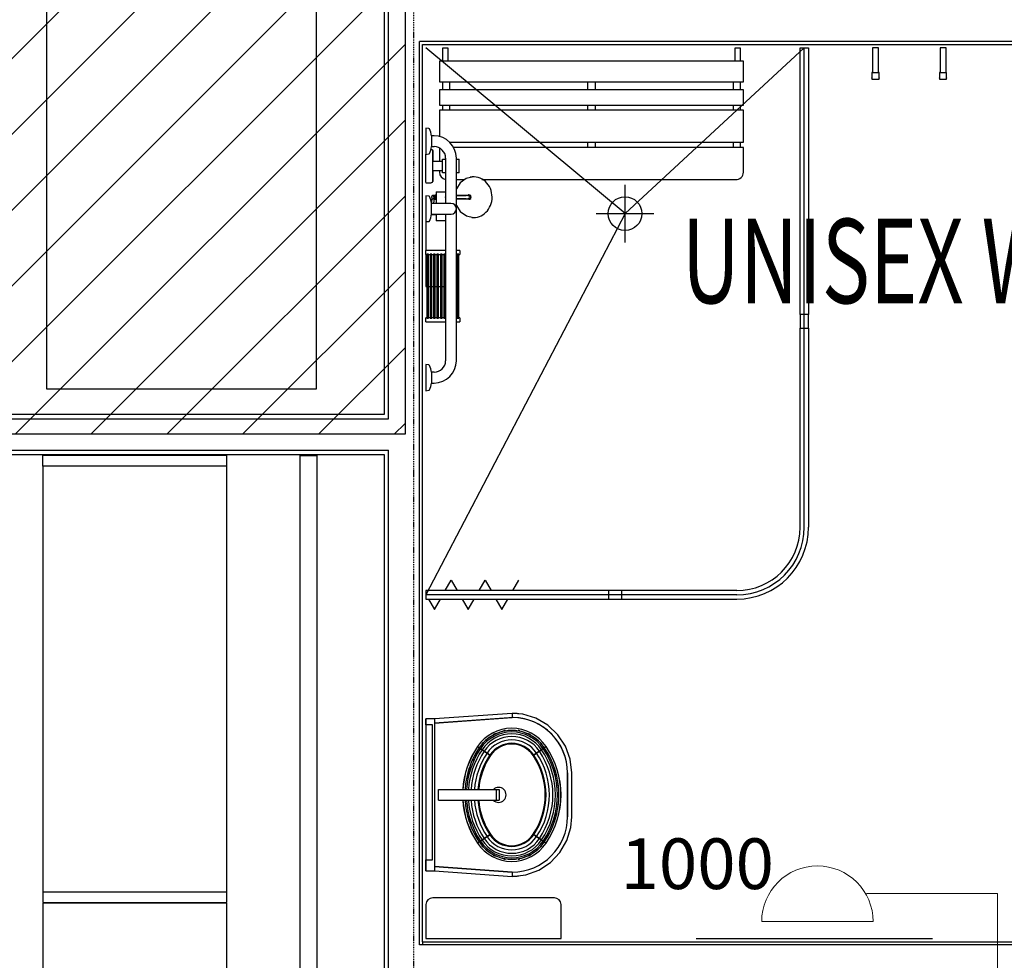
# Model space of a CAD drawing. Extents: x -4746 to 153179, y -140762 to 136563.
# Drawn here: x 4209 to 7124, y 23292 to 26078 of the extents above; entities that cross this region are included whole.
import ezdxf

# ---------------------------------------------------------------- set-up
doc = ezdxf.new("R2010")
doc.units = 0
doc.linetypes.add('X-2499-DM-GF$0$EDG-1DOT-2', pattern=[5, 2, -1.4, 0.2, -1.4])
doc.layers.add('A-ANNO-NOTE', color=2, linetype='CONTINUOUS', lineweight=9)
doc.layers.add('E-ELEC-FIXT-IDEN', color=2, linetype='CONTINUOUS', lineweight=30)
for name, color, linetype in [('NOT-HATCH', 72, 'CONTINUOUS'), ('NOT-HBORD', 255, 'CONTINUOUS'), ('X-2499-DM-GF$0$A-AREA-IDEN', 31, 'CONTINUOUS'), ('X-2499-DM-GF$0$A-DETL-1', 11, 'CONTINUOUS'), ('X-2499-DM-GF$0$A-DETL-2', 11, 'CONTINUOUS'), ('X-2499-DM-GF$0$A-FLOR-HRAL-1', 11, 'CONTINUOUS'), ('X-2499-DM-GF$0$A-GENM', 11, 'CONTINUOUS'), ('X-2499-DM-GF$0$A-WALL', 8, 'CONTINUOUS'), ('X-2499-DM-GF$0$I-FURN-1', 11, 'CONTINUOUS'), ('X-2499-DM-GF$0$I-FURN-2', 11, 'CONTINUOUS'), ('X-2499-DM-GF$0$I-WALL-1', 8, 'CONTINUOUS'), ('X-2499-DM-GF$0$P-SANR-FIXT-4', 11, 'CONTINUOUS'), ('X-2499-DM-GF$0$P-SANR-FIXT-5', 11, 'CONTINUOUS'), ('X-2499-DM-GF$0$Q-SPCQ', 11, 'CONTINUOUS'), ('X-2499-DM-GF$0$Q-SPCQ-2', 11, 'CONTINUOUS'), ('X-2499-DM-GF$0$S-GRID-1', 133, 'X-2499-DM-GF$0$EDG-1DOT-2'), ('X-XREF', 7, 'CONTINUOUS')]:
    doc.layers.add(name, color=color, linetype=linetype)
doc.styles.add('Arial_10', font='arial.ttf', dxfattribs={"width": 0.8, "height": 150})
doc.styles.add('X-2499-DM-GF$0$EDG', font='edg.shx', dxfattribs={"width": 0.9})

# ---------------------------------------------------------------- blocks, each defined once
blk = doc.blocks.new('X-2499-DM-GF')
at = {"layer": 'X-2499-DM-GF$0$A-DETL-1'}
blk.add_line((6211.8, 23357.4), (6911.8, 23357.4), dxfattribs=at)
at = {"layer": 'X-2499-DM-GF$0$A-DETL-2'}
for q in [(5411.8, 25994.7), (6531.8, 25994.7), (5411.8, 24374.7)]:
    blk.add_line((6001.1, 25503.5), q, dxfattribs=at)
at = {"layer": 'X-2499-DM-GF$0$A-FLOR-HRAL-1'}
for p, q in [((5039.6, 24787.4), (5089.6, 24787.4)), ((5039.6, 19477.4), (5039.6, 24787.4)), ((5089.6, 19527.4), (5089.6, 24787.4))]:
    blk.add_line(p, q, dxfattribs=at)
at = {"layer": 'X-2499-DM-GF$0$A-GENM'}
for p, q in [((5411.8, 25479.9), (5411.8, 25394.5)), ((5441.9, 25499.5), (5427.4, 25499.5)), ((5411.8, 25383.5), (5411.8, 25287.5)), ((5411.8, 25287.5), (5414.3, 25287.5)), ((5419.3, 25287.5), (5424.3, 25287.5)), ((5429.3, 25287.5), (5434.3, 25287.5)), ((5439.3, 25287.5), (5444.3, 25287.5)), ((5449.3, 25287.5), (5454.3, 25287.5)), ((5459.3, 25287.5), (5464.3, 25287.5)), ((5791.8, 23477.4), (5431.8, 23477.4)), ((5411.8, 23457.4), (5411.8, 23357.4)), ((5811.8, 23357.4), (5811.8, 23457.4)), ((5411.8, 23357.4), (5811.8, 23357.4))]:
    blk.add_line(p, q, dxfattribs=at)
for centre, start, end in [((5431.8, 23457.4), 90, 180), ((5791.8, 23457.4), 0, 90)]:
    blk.add_arc(centre, 20, start, end, dxfattribs=at)
at = {"layer": 'X-2499-DM-GF$0$A-WALL'}
for p, q in [((5300.8, 24895.4), (5300.8, 27082.9)), ((5392.8, 23338.4), (5392.8, 26013.7)), ((8762.8, 26013.7), (5392.8, 26013.7)), ((3367.8, 24895.4), (5300.8, 24895.4)), ((3367.8, 24803.4), (5300.8, 24803.4)), ((5300.8, 20467.2), (5300.8, 24803.4)), ((8762.8, 23338.4), (5392.8, 23338.4)), ((5401.8, 23347.4), (5401.8, 23338.4))]:
    blk.add_line(p, q, dxfattribs=at)
at = {"layer": 'X-2499-DM-GF$0$I-FURN-1'}
for p, q in [((4287.8, 26184.7), (4287.8, 24984.7)), ((5087.8, 24984.7), (5087.8, 26184.7)), ((4287.8, 24984.7), (5087.8, 24984.7))]:
    blk.add_line(p, q, dxfattribs=at)
at = {"layer": 'X-2499-DM-GF$0$I-FURN-2'}
blk.add_line((5287.8, 27384.7), (5287.8, 24984.7), dxfattribs=at)
at = {"layer": 'X-2499-DM-GF$0$I-WALL-1'}
for p, q in [((5287.8, 27082.9), (5287.8, 24908.4)), ((5401.8, 23347.4), (5401.8, 26004.7)), ((5401.8, 26004.7), (8753.8, 26004.7)), ((5287.8, 24908.4), (3367.8, 24908.4)), ((3367.8, 24790.4), (5287.8, 24790.4)), ((5287.8, 24790.4), (5287.8, 16988.2)), ((5401.8, 23347.4), (8753.8, 23347.4))]:
    blk.add_line(p, q, dxfattribs=at)
at = {"layer": 'X-2499-DM-GF$0$P-SANR-FIXT-4'}
for p, q in [((6001.1, 25418.5), (6001.1, 25588.5)), ((5916.1, 25503.5), (6086.1, 25503.5)), ((5666.8, 24023.7), (5437.2, 24007.3)), ((5698.1, 24021), (5666.8, 24023.7)), ((5437.2, 24007.4), (5411.8, 24007.4)), ((5411.8, 23989.9), (5411.8, 24007.4)), ((5671.1, 24011.3), (5437.2, 23994.6)), ((5437.2, 23994.6), (5667.2, 24011)), ((5437.2, 24007.4), (5437.2, 23982.4)), ((5667, 24017.4), (5667.2, 24011)), ((5667, 24017.4), (5667.2, 24011)), ((5737.3, 24009.2), (5698.1, 24021)), ((5772.7, 23988.7), (5737.3, 24009.2)), ((5437.2, 23982.4), (5437.2, 23582.4)), ((5802.4, 23960.6), (5772.7, 23988.7)), ((5824.8, 23926.5), (5802.4, 23960.6)), ((5569.4, 23921.6), (5564.2, 23925.2)), ((5564.2, 23925.2), (5566.8, 23923.4)), ((5566.8, 23923.4), (5569.4, 23921.6)), ((5573, 23919.2), (5569.4, 23921.6)), ((5569.4, 23921.6), (5571.2, 23920.4)), ((5571.2, 23920.4), (5573, 23919.2)), ((5577.8, 23916), (5573, 23919.2)), ((5573, 23919.2), (5575.4, 23917.6)), ((5575.4, 23917.6), (5577.8, 23916)), ((5584.1, 23911.7), (5577.8, 23916)), ((5577.8, 23916), (5580.9, 23913.9)), ((5580.9, 23913.9), (5584.1, 23911.7)), ((5592.6, 23906.1), (5584.1, 23911.7)), ((5584.1, 23911.7), (5588.3, 23908.9)), ((5588.3, 23908.9), (5592.6, 23906.1)), ((5600.9, 23900.4), (5592.6, 23906.1)), ((5592.6, 23906.1), (5596.7, 23903.2)), ((5734.8, 23903.1), (5739, 23906)), ((5739, 23906), (5734.8, 23903.1)), ((5739, 23906), (5743.2, 23908.8)), ((5743.2, 23908.8), (5739, 23906)), ((5743.2, 23908.8), (5747.4, 23911.7)), ((5747.4, 23911.7), (5743.2, 23908.8)), ((5747.4, 23911.7), (5750.6, 23913.8)), ((5750.6, 23913.8), (5747.4, 23911.7)), ((5750.6, 23913.8), (5753.8, 23916)), ((5753.8, 23916), (5750.6, 23913.8)), ((5753.8, 23916), (5756.1, 23917.6)), ((5756.1, 23917.6), (5753.8, 23916)), ((5756.1, 23917.6), (5758.5, 23919.2)), ((5758.5, 23919.2), (5756.1, 23917.6)), ((5758.5, 23919.2), (5760.3, 23920.4)), ((5760.3, 23920.4), (5758.5, 23919.2)), ((5760.3, 23920.4), (5762.1, 23921.6)), ((5762.1, 23921.6), (5760.3, 23920.4)), ((5762.1, 23921.6), (5764.7, 23923.4)), ((5764.7, 23923.4), (5762.1, 23921.6)), ((5764.7, 23923.4), (5767.4, 23925.2)), ((5767.4, 23925.2), (5764.7, 23923.4)), ((5838.8, 23888), (5824.8, 23926.5)), ((5596.7, 23903.2), (5600.9, 23900.4)), ((5602.9, 23899.1), (5600.9, 23900.4)), ((5600.9, 23900.4), (5602.9, 23899.1)), ((5728.7, 23899), (5730.6, 23900.3)), ((5730.6, 23900.3), (5728.7, 23899)), ((5730.6, 23900.3), (5734.8, 23903.1)), ((5734.8, 23903.1), (5730.6, 23900.3)), ((5843.6, 23847.4), (5838.8, 23888)), ((5830.9, 23847.4), (5830.9, 23717.5)), ((5830.9, 23717.5), (5830.9, 23847.3)), ((5843.6, 23717.5), (5843.6, 23847.4)), ((5448.8, 23766.6), (5448.8, 23798.2)), ((5448.8, 23798.2), (5620.7, 23798.2)), ((5620.7, 23766.6), (5620.7, 23798.2)), ((5620.7, 23798.2), (5628.1, 23798.2)), ((5628.1, 23798.2), (5628.1, 23766.6)), ((5448.8, 23766.6), (5620.7, 23766.6)), ((5620.7, 23766.6), (5628.1, 23766.6)), ((5840.7, 23686.1), (5843.6, 23717.5)), ((5828.8, 23647), (5840.7, 23686.1)), ((5569.4, 23643.1), (5564.2, 23639.6)), ((5566.8, 23641.3), (5569.4, 23643.1)), ((5573.1, 23645.5), (5569.4, 23643.1)), ((5569.4, 23643.1), (5571.2, 23644.3)), ((5571.2, 23644.3), (5573.1, 23645.5)), ((5577.8, 23648.7), (5573.1, 23645.5)), ((5573.1, 23645.5), (5575.4, 23647.1)), ((5575.4, 23647.1), (5577.8, 23648.7)), ((5584.1, 23652.9), (5577.8, 23648.7)), ((5577.8, 23648.7), (5581, 23650.8)), ((5581, 23650.8), (5584.1, 23652.9)), ((5592.6, 23658.6), (5584.1, 23652.9)), ((5584.1, 23652.9), (5588.4, 23655.8)), ((5588.4, 23655.8), (5592.6, 23658.6)), ((5601, 23664.2), (5592.6, 23658.6)), ((5592.6, 23658.6), (5596.8, 23661.4)), ((5596.8, 23661.4), (5601, 23664.2)), ((5601, 23664.2), (5602.9, 23665.5)), ((5602.9, 23665.5), (5601, 23664.2)), ((5728.7, 23665.7), (5730.6, 23664.4)), ((5730.6, 23664.4), (5728.7, 23665.7)), ((5730.6, 23664.4), (5734.8, 23661.6)), ((5734.8, 23661.6), (5730.6, 23664.4)), ((5734.8, 23661.6), (5739, 23658.8)), ((5739, 23658.8), (5734.8, 23661.6)), ((5739, 23658.8), (5743.2, 23655.9)), ((5743.2, 23655.9), (5739, 23658.8)), ((5743.2, 23655.9), (5747.4, 23653.1)), ((5747.4, 23653.1), (5743.2, 23655.9)), ((5747.4, 23653.1), (5750.6, 23650.9)), ((5750.6, 23650.9), (5747.4, 23653.1)), ((5750.6, 23650.9), (5753.8, 23648.8)), ((5753.8, 23648.8), (5750.6, 23650.9)), ((5753.8, 23648.8), (5756.1, 23647.2)), ((5756.1, 23647.2), (5753.8, 23648.8)), ((5756.1, 23647.2), (5758.5, 23645.6)), ((5758.5, 23645.6), (5756.1, 23647.2)), ((5758.5, 23645.6), (5760.3, 23644.3)), ((5760.3, 23644.3), (5758.5, 23645.6)), ((5760.3, 23644.3), (5762.1, 23643.1)), ((5762.1, 23643.1), (5760.3, 23644.3)), ((5762.1, 23643.1), (5764.7, 23641.3)), ((5764.7, 23641.3), (5762.1, 23643.1)), ((5808.3, 23611.7), (5828.8, 23647)), ((5564.2, 23639.6), (5566.8, 23641.3)), ((5764.7, 23641.3), (5767.4, 23639.6)), ((5767.4, 23639.6), (5764.7, 23641.3)), ((5411.8, 23582.4), (5411.8, 23589.7)), ((5780.1, 23582), (5808.3, 23611.7)), ((5411.8, 23557.4), (5411.8, 23582.4)), ((5411.8, 23557.4), (5437.2, 23557.4)), ((5437.2, 23582.4), (5437.2, 23557.4)), ((5667.2, 23553.8), (5437.2, 23570.3)), ((5437.2, 23570.3), (5667.2, 23553.8)), ((5437.2, 23557.6), (5666.8, 23541.1)), ((5707.4, 23545.8), (5745.9, 23559.7)), ((5745.9, 23559.7), (5780.1, 23582)), ((5666.8, 23541.1), (5707.4, 23545.8)), ((5667.2, 23553.8), (5667, 23547.5)), ((5667.2, 23553.8), (5667, 23547.5))]:
    blk.add_line(p, q, dxfattribs=at)
blk.add_circle((6001.1, 25503.5), 50, dxfattribs=at)
for centre, radius, start, end in [((5667.2, 23847.4), 176.3, 83.5747, 90.1475), ((5667.2, 23847.4), 163.6, 0, 90), ((5666.7, 23847.3), 164.1, 0, 88.488), ((5665.8, 23857.2), 122.2, 33.781, 146.219), ((5665.8, 23857.2), 122.2, 33.781, 146.219), ((5665.8, 23857.2), 115.9, 33.7638, 146.2281), ((5665.8, 23857.2), 111.5, 33.7507, 146.2351), ((5665.8, 23857.2), 105.8, 33.7321, 146.245), ((5665.8, 23857.2), 115.9, 108.74, 119.9829), ((5665.8, 23857.2), 117.3, 115.5781, 118.2765), ((5665.8, 23857.2), 115.9, 97.4972, 108.7398), ((5665.8, 23857.2), 117.3, 99.2031, 101.9017), ((5665.8, 23857.2), 115.9, 84.5846, 95.4071), ((5665.8, 23857.2), 115.9, 71.2519, 82.4948), ((5665.8, 23857.2), 117.3, 78.0907, 80.7883), ((5665.8, 23857.2), 115.9, 60.0091, 71.2514), ((5665.8, 23857.2), 117.3, 61.715, 64.4143), ((5665.8, 23857.2), 115.9, 134.9853, 146.2281), ((5665.8, 23857.2), 117.3, 136.6912, 139.389), ((5665.8, 23857.2), 98.2, 33.7038, 146.2601), ((5665.8, 23857.2), 115.9, 122.0728, 132.8953), ((5665.8, 23857.2), 88, 33.6584, 146.2842), ((5665.8, 23857.2), 77.9, 33.6016, 146.3144), ((5665.8, 23857.2), 115.9, 47.0965, 57.9189), ((5665.8, 23857.2), 115.9, 33.7638, 45.0066), ((5665.8, 23857.2), 117.3, 40.6033, 43.3002), ((5774.2, 23782.4), 254, 145.7921, 176.4127), ((5776.3, 23782.4), 255.7, 146.0514, 176.4554), ((5776.3, 23782.4), 249.4, 146.0514, 176.3652), ((5776.3, 23782.4), 245, 146.0514, 176.2812), ((5776.3, 23782.4), 239.3, 146.0514, 176.1926), ((5776.3, 23782.4), 231.7, 146.0514, 176.067), ((5776.3, 23782.4), 249.4, 146.0514, 152.7655), ((5776.3, 23782.4), 221.5, 146.0514, 175.9034), ((5665.8, 23857.2), 75.6, 33.5999, 146.2671), ((5665.8, 23857.2), 75.6, 33.5864, 146.3225), ((5558.9, 23782.4), 218.4, 325.5391, 34.4609), ((5558.9, 23782.4), 228.6, 325.5553, 34.4447), ((5558.9, 23782.4), 236.3, 325.5666, 34.4334), ((5558.9, 23782.4), 242, 325.5745, 34.4255), ((5558.9, 23782.4), 246.4, 325.5804, 34.4196), ((5558.9, 23782.4), 246.4, 27.6125, 34.4196), ((5558.9, 23782.4), 252.7, 325.5885, 34.4115), ((5557.3, 23782.4), 254, 325.7921, 34.2079), ((5776.3, 23782.4), 249.4, 154.5643, 160.3666), ((5776.3, 23782.4), 211.4, 146.0514, 175.7076), ((5776.3, 23782.4), 209.1, 146.0313, 175.66), ((5776.3, 23782.4), 209.1, 146.0514, 175.6601), ((5558.9, 23782.4), 206, 325.5121, 34.4879), ((5558.9, 23782.4), 206, 325.5171, 34.4829), ((5558.9, 23782.4), 208.3, 325.5214, 34.4786), ((5558.9, 23782.4), 246.4, 19.9071, 25.789), ((5776.3, 23782.4), 249.4, 161.373, 168.0311), ((5558.9, 23782.4), 246.4, 12.1362, 18.8861), ((5776.3, 23782.4), 255.7, 168.0297, 169.7294), ((5776.3, 23782.4), 249.4, 169.7308, 175.2135), ((5558.9, 23782.4), 246.4, 4.8549, 10.4131), ((5626.8, 23782.4), 22.2, 90, 133.6556), ((5626.8, 23782.4), 22.2, 270, 90), ((5558.9, 23782.4), 246.4, 356.634, 3.3658), ((5774.2, 23782.4), 254, 183.5873, 214.2079), ((5776.3, 23782.4), 255.7, 183.5453, 213.9486), ((5776.3, 23782.4), 249.4, 183.6355, 213.9529), ((5776.3, 23782.4), 249.4, 184.7909, 190.2734), ((5776.3, 23782.4), 245, 183.7188, 213.956), ((5776.3, 23782.4), 239.3, 183.8074, 213.9601), ((5776.3, 23782.4), 231.7, 183.933, 213.966), ((5776.3, 23782.4), 221.5, 184.0968, 213.9746), ((5776.3, 23782.4), 211.4, 184.2926, 213.9838), ((5776.3, 23782.4), 209.1, 184.34, 213.9687), ((5776.3, 23782.4), 209.1, 184.3401, 213.9861), ((5626.8, 23782.4), 22.2, 226.9856, 270), ((5558.9, 23782.4), 246.4, 349.5869, 355.1452), ((5776.3, 23782.4), 255.7, 190.2706, 191.9701), ((5776.3, 23782.4), 249.4, 191.973, 198.631), ((5558.9, 23782.4), 246.4, 341.1137, 347.8636), ((5667.2, 23717.5), 163.6, 270, 0), ((5667.2, 23717.5), 163.6, 270, 0), ((5776.3, 23782.4), 249.4, 199.6381, 205.4399), ((5558.9, 23782.4), 246.4, 334.2109, 340.0933), ((5776.3, 23782.4), 249.4, 207.2385, 213.9529), ((5665.8, 23707.5), 115.9, 213.781, 326.2362), ((5665.8, 23707.5), 115.9, 213.781, 225.0229), ((5665.8, 23707.5), 111.5, 213.781, 326.2493), ((5665.8, 23707.5), 105.8, 213.781, 326.2679), ((5665.8, 23707.5), 98.2, 213.781, 326.2962), ((5665.8, 23707.5), 88, 213.781, 326.3416), ((5665.8, 23707.5), 77.9, 213.781, 326.3984), ((5665.8, 23707.5), 75.6, 213.7329, 326.4001), ((5665.8, 23707.5), 75.6, 213.781, 326.4136), ((5665.8, 23707.5), 115.9, 314.9943, 326.2362), ((5558.9, 23782.4), 246.4, 325.5804, 332.3872), ((5665.8, 23707.5), 122.2, 213.781, 326.219), ((5665.8, 23707.5), 122.2, 213.781, 326.219), ((5665.8, 23707.5), 117.3, 220.6191, 223.3138), ((5665.8, 23707.5), 115.9, 227.1126, 237.9342), ((5665.8, 23707.5), 115.9, 302.0828, 312.9044), ((5665.8, 23707.5), 117.3, 316.7024, 319.3959), ((5665.8, 23707.5), 115.9, 240.0241, 251.2656), ((5665.8, 23707.5), 117.3, 241.732, 244.4267), ((5665.8, 23707.5), 115.9, 251.2661, 262.508), ((5665.8, 23707.5), 117.3, 258.1038, 260.799), ((5665.8, 23707.5), 115.9, 264.5977, 275.4193), ((5665.8, 23707.5), 115.9, 277.5092, 288.7509), ((5665.8, 23707.5), 117.3, 279.2172, 281.9113), ((5665.8, 23707.5), 115.9, 288.7511, 299.9931), ((5665.8, 23707.5), 117.3, 295.5884, 298.2841), ((5667.2, 23717.5), 176.3, 269.8525, 276.4181)]:
    blk.add_arc(centre, radius, start, end, dxfattribs=at)
for points, knots in [([(5666.8, 24023.7), (5666.8, 24023.7), (5666.8, 24023.5), (5666.8, 24022.6), (5666.8, 24021.7), (5666.9, 24021.4)], [-1, -1, -1, -1, -0.7857143, -0.5714286, -0.4285714, -0.4285714, -0.4285714, -0.4285714]), ([(5666.9, 23543.5), (5666.8, 23543.2), (5666.8, 23542.5), (5666.8, 23541.5), (5666.8, 23541.2), (5666.8, 23541.1)], [-0.5714286, -0.5714286, -0.5714286, -0.5714286, -0.4285714, -0.2857143, 0, 0, 0, 0]), ([(5667, 23547.5), (5667, 23546.8), (5666.9, 23545.8), (5666.9, 23545), (5666.9, 23544.7)], [-0.9999847, -0.9999847, -0.9999847, -0.9999847, -0.7857143, -0.7142857, -0.7142857, -0.7142857, -0.7142857])]:
    blk.add_open_spline(points, degree=3, knots=knots, dxfattribs=at)
blk.add_open_spline([(5666.9, 24020.2), (5666.9, 24019.3), (5667, 24018.4), (5667, 24017.4)], degree=3, dxfattribs=at)
at = {"layer": 'X-2499-DM-GF$0$P-SANR-FIXT-5'}
for p, q in [((5411.8, 24007.4), (5411.8, 23989.7)), ((5411.8, 23589.7), (5411.8, 23557.4))]:
    blk.add_line(p, q, dxfattribs=at)
at = {"layer": 'X-2499-DM-GF$0$Q-SPCQ'}
for p, q in [((5461.8, 25954.7), (5461.8, 25994.7)), ((5461.8, 25994.7), (5476.8, 25994.7)), ((5476.8, 25994.7), (5476.8, 25954.7)), ((6326.8, 25954.7), (6326.8, 25994.7)), ((6326.8, 25994.7), (6341.8, 25994.7)), ((6341.8, 25994.7), (6341.8, 25954.7)), ((6519.3, 25994.7), (6544.3, 25994.7)), ((6519.3, 25204.7), (6519.3, 25994.7)), ((6531.8, 24574.7), (6531.8, 25994.7)), ((6544.3, 25994.7), (6544.3, 25204.7)), ((6751.8, 25994.7), (6733.8, 25994.7)), ((6733.8, 25994.7), (6733.8, 25921.3)), ((6751.8, 25921.3), (6751.8, 25994.7)), ((6951.8, 25994.7), (6933.8, 25994.7)), ((6933.8, 25994.7), (6933.8, 25921.3)), ((6951.8, 25921.3), (6951.8, 25994.7)), ((5451.8, 25954.7), (5451.8, 25893.7)), ((6351.8, 25954.7), (5451.8, 25954.7)), ((6351.8, 25893.7), (6351.8, 25954.7)), ((6733.8, 25921.3), (6732.3, 25921.3)), ((6732.3, 25921.3), (6732.3, 25901.8)), ((6733.8, 25921.3), (6751.8, 25921.3)), ((6753.3, 25921.3), (6751.8, 25921.3)), ((6753.3, 25901.8), (6753.3, 25921.3)), ((6933.8, 25921.3), (6932.3, 25921.3)), ((6932.3, 25921.3), (6932.3, 25901.8)), ((6933.8, 25921.3), (6951.8, 25921.3)), ((6953.3, 25921.3), (6951.8, 25921.3)), ((6953.3, 25901.8), (6953.3, 25921.3)), ((5451.8, 25893.7), (6351.8, 25893.7)), ((5461.8, 25869.7), (5461.8, 25893.7)), ((5481.8, 25893.7), (5481.8, 25869.7)), ((5891.3, 25869.7), (5891.3, 25893.7)), ((5912.5, 25893.7), (5912.5, 25869.7)), ((6321.8, 25869.7), (6321.8, 25893.7)), ((6341.8, 25893.7), (6341.8, 25869.7)), ((6732.3, 25904.7), (6732.3, 25905.6)), ((6732.3, 25901.8), (6753.3, 25901.8)), ((6732.3, 25901.7), (6732.3, 25901.7)), ((6732.3, 25901.6), (6753.3, 25901.6)), ((6753.3, 25905.6), (6753.3, 25904.7)), ((6753.3, 25901.7), (6753.3, 25901.7)), ((6932.3, 25904.7), (6932.3, 25905.6)), ((6932.3, 25901.8), (6953.3, 25901.8)), ((6932.3, 25901.7), (6932.3, 25901.7)), ((6932.3, 25901.6), (6953.3, 25901.6)), ((6953.3, 25905.6), (6953.3, 25904.7)), ((6953.3, 25901.7), (6953.3, 25901.7)), ((6351.8, 25869.7), (5451.8, 25869.7)), ((5451.8, 25869.7), (5451.8, 25824.7)), ((6351.8, 25824.7), (6351.8, 25869.7)), ((5451.8, 25824.7), (6351.8, 25824.7)), ((6351.8, 25809.7), (5451.8, 25809.7)), ((5451.8, 25809.7), (5451.8, 25731.8)), ((5461.8, 25809.7), (5461.8, 25824.7)), ((5481.8, 25824.7), (5481.8, 25809.7)), ((5891.3, 25809.7), (5891.3, 25824.7)), ((5912.5, 25824.7), (5912.5, 25809.7)), ((6321.8, 25809.7), (6321.8, 25824.7)), ((6341.8, 25824.7), (6341.8, 25809.7)), ((6351.8, 25714.7), (6351.8, 25809.7)), ((5420.5, 25755.5), (5411.8, 25756.9)), ((5411.8, 25756.9), (5411.8, 25678.9)), ((5427.8, 25733.9), (5427.8, 25701.9)), ((5435.8, 25733.9), (5427.8, 25733.9)), ((5482.3, 25714.7), (6351.8, 25714.7)), ((5891.3, 25699.7), (5891.3, 25714.7)), ((5912.5, 25714.7), (5912.5, 25699.7)), ((6321.8, 25699.7), (6321.8, 25714.7)), ((6341.8, 25714.7), (6341.8, 25699.7)), ((5426.8, 25694.7), (5431, 25692.4)), ((5427.8, 25701.9), (5435.8, 25701.9)), ((5431, 25692.4), (5431.8, 25689.7)), ((5431.8, 25688.9), (5431.8, 25689.7)), ((5431.8, 25689.7), (5431.8, 25685)), ((5431.8, 25680.5), (5431.8, 25688.9)), ((5431.8, 25685), (5431.8, 25671.9)), ((5451.8, 25697.8), (5451.8, 25658.4)), ((6351.8, 25699.7), (5493.4, 25699.7)), ((6351.8, 25626), (6351.8, 25699.7)), ((5411.8, 25678.9), (5420.5, 25680.3)), ((5411.8, 25644.6), (5411.8, 25679.6)), ((5431.8, 25664.6), (5431.8, 25680.5)), ((5431.8, 25671.9), (5431.8, 25658.4)), ((5431.8, 25644.6), (5431.8, 25664.6)), ((5460.8, 25658.4), (5431.8, 25658.4)), ((5460.8, 25664.6), (5469.8, 25664.6)), ((5460.8, 25624.6), (5460.8, 25664.6)), ((5469.8, 25667.9), (5469.8, 25533.9)), ((5501.8, 25067.9), (5501.8, 25667.9)), ((5501.8, 25664.6), (5509.9, 25664.6)), ((5509.9, 25624.6), (5509.9, 25664.6)), ((5509.9, 25664.6), (5509.9, 25664.6)), ((5411.8, 25595.9), (5411.8, 25644.6)), ((5431.8, 25636.1), (5431.8, 25644.6)), ((5431.8, 25617.3), (5431.8, 25636.1)), ((5431.8, 25630.9), (5431.8, 25624.7)), ((5431.8, 25630.9), (5460.8, 25630.9)), ((5431.8, 25624.7), (5431.8, 25608.8)), ((5451.8, 25630.9), (5451.8, 25626)), ((5469.8, 25624.6), (5460.8, 25624.6)), ((5509.9, 25624.6), (5501.8, 25624.6)), ((5509.9, 25624.6), (5509.9, 25624.6)), ((5431.8, 25599.6), (5429.5, 25595.4)), ((5431.8, 25604.3), (5431.8, 25617.3)), ((5431.8, 25608.8), (5431.8, 25600.4)), ((5431.8, 25599.6), (5431.8, 25604.3)), ((5431.8, 25600.4), (5431.8, 25599.6)), ((5501.8, 25604.7), (5525.2, 25604.7)), ((5530.7, 25607.9), (5512.5, 25594.7)), ((5552.4, 25612.6), (5530.7, 25607.9)), ((5553, 25612.6), (5552.4, 25612.6)), ((5576.8, 25604.7), (6328.4, 25604.7)), ((5411.8, 25594.6), (5426.8, 25594.6)), ((5429.5, 25595.4), (5426.8, 25594.6)), ((5441.9, 25568.1), (5441.9, 25533.9)), ((5441.9, 25568.1), (5461.9, 25568.1)), ((5461.9, 25568.1), (5469.8, 25568.1)), ((5512.5, 25594.7), (5501.8, 25577.2)), ((5420.4, 25555.5), (5411.8, 25555.9)), ((5411.8, 25555.9), (5411.8, 25479.9)), ((5428.3, 25533.9), (5429.7, 25545.5)), ((5429.7, 25545.5), (5430.3, 25550.8)), ((5430.5, 25552.5), (5430.5, 25552.8)), ((5433.3, 25555.1), (5435.1, 25555)), ((5437.2, 25557.4), (5433.5, 25557.4)), ((5433.5, 25547.4), (5437.2, 25547.4)), ((5435.9, 25547.4), (5434.4, 25534.3)), ((5435.4, 25554.4), (5436.5, 25552.5)), ((5436.2, 25549.4), (5435.9, 25547.4)), ((5436.5, 25552.1), (5436.4, 25550.9)), ((5436.5, 25552.5), (5436.5, 25552.1)), ((5441.1, 25559.4), (5437.2, 25557.1)), ((5438.5, 25557.4), (5437.2, 25557.4)), ((5437.2, 25547.8), (5441.1, 25545.5)), ((5437.2, 25547.4), (5438.5, 25547.4)), ((5437.8, 25552.4), (5437.9, 25553.4)), ((5437.9, 25551.5), (5437.8, 25552.4)), ((5437.9, 25553.4), (5438.2, 25554.3)), ((5438.2, 25550.5), (5437.9, 25551.5)), ((5438.2, 25554.3), (5438.7, 25555.2)), ((5438.7, 25549.7), (5438.2, 25550.5)), ((5438.7, 25555.2), (5439.4, 25556)), ((5439.4, 25548.9), (5438.7, 25549.7)), ((5439.4, 25556), (5440.2, 25556.6)), ((5440.2, 25548.3), (5439.4, 25548.9)), ((5440.2, 25556.6), (5441.1, 25557.1)), ((5441.1, 25547.8), (5440.2, 25548.3)), ((5441.1, 25557.1), (5442.1, 25557.3)), ((5442.1, 25547.5), (5441.1, 25547.8)), ((5501.8, 25557.4), (5523.7, 25557.4)), ((5523.7, 25557.4), (5501.8, 25557.4)), ((5523.7, 25547.4), (5501.8, 25547.4)), ((5501.8, 25547.4), (5523.7, 25547.4)), ((5523.7, 25557.4), (5527.2, 25557.4)), ((5527.2, 25557.4), (5523.7, 25557.4)), ((5527.2, 25547.4), (5523.7, 25547.4)), ((5523.7, 25547.4), (5527.2, 25547.4)), ((5527.2, 25557.4), (5530.7, 25557.4)), ((5530.7, 25557.4), (5527.2, 25557.4)), ((5530.7, 25547.4), (5527.2, 25547.4)), ((5527.2, 25547.4), (5530.7, 25547.4)), ((5427.8, 25501.9), (5427.8, 25533.9)), ((5469.8, 25533.9), (5427.8, 25533.9)), ((5485.8, 25533.9), (5469.8, 25533.9)), ((5501.8, 25527.4), (5513.1, 25509.5)), ((5513.1, 25509.5), (5531.4, 25496.6)), ((5411.8, 25479.9), (5420.3, 25480.3)), ((5427.8, 25501.9), (5469.8, 25501.9)), ((5430.7, 25501.9), (5430.4, 25499.5)), ((5441.9, 25501.9), (5441.9, 25482.4)), ((5461.9, 25482.4), (5441.9, 25482.4)), ((5469.8, 25482.4), (5461.9, 25482.4)), ((5469.8, 25501.9), (5486.1, 25501.9)), ((5469.8, 25501.9), (5469.8, 25067.9)), ((5531.4, 25496.6), (5552.4, 25492.3)), ((5552.4, 25492.3), (5553, 25492.3)), ((5469.8, 25394.7), (5411.8, 25394.7)), ((5411.8, 25382.7), (5411.8, 25394.7)), ((5511.8, 25394.7), (5501.8, 25394.7)), ((5511.8, 25394.7), (5511.8, 25382.7)), ((5411.8, 25383.5), (5411.8, 25382.7)), ((5411.8, 25382.7), (5414.3, 25382.7)), ((5419.3, 25383.3), (5414.3, 25383.3)), ((5414.3, 25383.3), (5414.3, 25194.1)), ((5419.3, 25194.1), (5419.3, 25383.3)), ((5419.3, 25382.7), (5424.3, 25382.7)), ((5429.3, 25383.3), (5424.3, 25383.3)), ((5424.3, 25383.3), (5424.3, 25194.1)), ((5429.3, 25194.1), (5429.3, 25383.3)), ((5429.3, 25382.7), (5434.3, 25382.7)), ((5439.3, 25383.3), (5434.3, 25383.3)), ((5434.3, 25383.3), (5434.3, 25194.1)), ((5439.3, 25194.1), (5439.3, 25383.3)), ((5439.3, 25382.7), (5444.3, 25382.7)), ((5449.3, 25383.3), (5444.3, 25383.3)), ((5444.3, 25383.3), (5444.3, 25194.1)), ((5449.3, 25194.1), (5449.3, 25383.3)), ((5449.3, 25382.7), (5454.3, 25382.7)), ((5459.3, 25383.3), (5454.3, 25383.3)), ((5454.3, 25383.3), (5454.3, 25194.1)), ((5459.3, 25194.1), (5459.3, 25383.3)), ((5459.3, 25382.7), (5464.3, 25382.7)), ((5469.3, 25383.3), (5464.3, 25383.3)), ((5464.3, 25383.3), (5464.3, 25194.1)), ((5469.3, 25194.1), (5469.3, 25383.3)), ((5501.8, 25382.7), (5504.3, 25382.7)), ((5509.3, 25383.3), (5504.3, 25383.3)), ((5504.3, 25383.3), (5504.3, 25194.1)), ((5509.3, 25194.1), (5509.3, 25383.3)), ((5509.3, 25382.7), (5511.8, 25382.7)), ((5511.8, 25382.7), (5511.8, 25383.5)), ((5414.3, 25194.7), (5411.8, 25194.7)), ((5411.8, 25194.7), (5411.8, 25193.9)), ((5411.8, 25182.7), (5411.8, 25194.7)), ((5414.3, 25194.1), (5419.3, 25194.1)), ((5424.3, 25194.7), (5419.3, 25194.7)), ((5424.3, 25194.1), (5429.3, 25194.1)), ((5434.3, 25194.7), (5429.3, 25194.7)), ((5434.3, 25194.1), (5439.3, 25194.1)), ((5444.3, 25194.7), (5439.3, 25194.7)), ((5444.3, 25194.1), (5449.3, 25194.1)), ((5454.3, 25194.7), (5449.3, 25194.7)), ((5454.3, 25194.1), (5459.3, 25194.1)), ((5464.3, 25194.7), (5459.3, 25194.7)), ((5464.3, 25194.1), (5469.3, 25194.1)), ((5504.3, 25194.7), (5501.8, 25194.7)), ((5504.3, 25194.1), (5509.3, 25194.1)), ((5511.8, 25194.7), (5509.3, 25194.7)), ((5511.8, 25194.7), (5511.8, 25182.7)), ((5511.8, 25193.9), (5511.8, 25194.7)), ((6519.3, 25204.7), (6519.3, 25164.7)), ((6544.3, 25204.7), (6519.3, 25204.7)), ((6544.3, 25164.7), (6544.3, 25204.7)), ((5411.8, 25182.7), (5469.8, 25182.7)), ((5501.8, 25182.7), (5511.8, 25182.7)), ((6519.3, 25164.7), (6544.3, 25164.7)), ((6519.3, 24574.7), (6519.3, 25164.7)), ((6544.3, 25164.7), (6544.3, 24574.7)), ((5420.5, 25055.5), (5411.8, 25056.9)), ((5411.8, 25056.9), (5411.8, 24978.9)), ((5427.8, 25033.9), (5427.8, 25001.9)), ((5435.8, 25033.9), (5427.8, 25033.9)), ((5427.8, 25001.9), (5435.8, 25001.9)), ((5411.8, 24978.9), (5420.5, 24980.3)), ((5469, 24387.2), (5486.8, 24418)), ((5486.8, 24418), (5504.5, 24387.2)), ((5569, 24387.2), (5586.8, 24418)), ((5586.8, 24418), (5604.5, 24387.2)), ((5669, 24387.2), (5686.8, 24418)), ((5411.8, 24387.2), (5411.8, 24362.2)), ((5951.8, 24387.2), (5411.8, 24387.2)), ((6331.8, 24374.7), (5411.8, 24374.7)), ((5991.8, 24387.2), (5951.8, 24387.2)), ((5951.8, 24387.2), (5951.8, 24362.2)), ((5991.8, 24362.2), (5991.8, 24387.2)), ((6331.8, 24387.2), (5991.8, 24387.2)), ((5411.8, 24362.2), (5951.8, 24362.2)), ((5419, 24362.2), (5436.8, 24331.4)), ((5436.8, 24331.4), (5454.5, 24362.2)), ((5519, 24362.2), (5536.8, 24331.4)), ((5536.8, 24331.4), (5554.5, 24362.2)), ((5619, 24362.2), (5636.8, 24331.4)), ((5636.8, 24331.4), (5654.5, 24362.2)), ((5951.8, 24362.2), (5991.8, 24362.2)), ((5991.8, 24362.2), (6331.8, 24362.2)), ((5430.8, 23989.7), (5411.8, 23989.7)), ((5411.8, 23989.7), (5411.8, 23589.7)), ((5430.8, 23589.7), (5430.8, 23989.7)), ((5411.8, 23589.7), (5430.8, 23589.7))]:
    blk.add_line(p, q, dxfattribs=at)
for centre, radius, start, end in [((5420.2, 25753.1), 2.45, 27.0452, 80.9097), ((5377.4, 25731.3), 50.4, 3.0016, 27.0452), ((5435.8, 25667.9), 66, 0, 90), ((5377.4, 25704.6), 50.4, 332.9712, 356.9984), ((5435.8, 25667.9), 34, 0, 90), ((5420.1, 25682.8), 2.48, 279.0903, 332.9712), ((5473.2, 25626), 21.4, 180, 260.8266), ((6330.3, 25626), 21.4, 264.746, 0), ((5420.2, 25553.1), 2.45, 27.0452, 85.3364), ((5377.4, 25531.3), 50.4, 3.0016, 27.0452), ((5433.5, 25552.4), 5, 45, 180), ((5433.5, 25552.4), 5, 180, 315), ((5433.5, 25552.4), 3, 173.3773, 188.3773), ((5433.5, 25552.4), 3, 53.3773, 83.3773), ((5433.5, 25552.4), 3, 278.3773, 308.3773), ((5433.5, 25552.4), 3, 353.3773, 23.3773), ((5433.5, 25552.4), 3, 338.3773, 353.3773), ((5485.8, 25517.9), 16, 271.151, 90), ((5420.2, 25482.7), 2.45, 274.5741, 332.9548), ((5377.4, 25504.6), 50.4, 332.9548, 356.9984), ((5420.1, 25053.1), 2.48, 27.0288, 80.9097), ((5377.4, 25031.3), 50.4, 3.0016, 27.0288), ((5435.8, 25067.9), 34, 270, 0), ((5435.8, 25067.9), 66, 270, 0), ((5377.4, 25004.6), 50.4, 332.9548, 356.9984), ((5420.2, 24982.7), 2.45, 279.0903, 332.9548), ((6331.8, 24574.7), 200, 270, 0), ((6331.8, 24574.7), 212.5, 270, 0), ((6331.8, 24574.7), 187.5, 270, 0)]:
    blk.add_arc(centre, radius, start, end, dxfattribs=at)
for centre, major_axis, ratio, start_param, end_param in [((5553, 25552.4), (0, 60.2), 0.906308, 4.712389, 6.470807), ((5438.5, 25552.4), (0, 5), 0.707107, 0, 1.570796), ((5438.5, 25552.4), (0, -5), 0.707107, 4.712389, 6.283185), ((5443.1, 25552.4), (0, 7.5), 0.707107, 0.393183, 1.570796), ((5443.1, 25552.4), (0, -7.5), 0.707107, 4.712389, 5.890002), ((5438.5, 25552.4), (0, 5), 0.707107, 5.497787, 5.759587), ((5438.5, 25552.4), (0, 5), 0.707107, 3.665191, 3.926991), ((5539.8, 25552.4), (0, -6.58), 0.906308, 1.570796, 3.923226), ((5539.8, 25552.4), (0, 6.58), 0.906308, 2.359959, 4.712389), ((5553, 25552.4), (0, 60.2), 0.906308, 3.034839, 4.712389)]:
    blk.add_ellipse(centre, major_axis=major_axis, ratio=ratio, start_param=start_param, end_param=end_param, dxfattribs=at)
for points, knots in [([(5469.1, 25553.5), (5469.1, 25553.4), (5469.1, 25553.3), (5469, 25552.9), (5469, 25552.4), (5469, 25552), (5469.1, 25551.6), (5469.1, 25551.4), (5469.1, 25551.3)], [-0.5555556, -0.5555556, -0.5555556, -0.5555556, -0.5416667, -0.5277778, -0.5, -0.4722222, -0.4583333, -0.4444444, -0.4444444, -0.4444444, -0.4444444]), ([(5543.4, 25552.4), (5543.4, 25552.3), (5543.3, 25551.9), (5543.2, 25551.4), (5543, 25551), (5542.8, 25550.8), (5542.7, 25550.6), (5542.5, 25550.4), (5542.3, 25550.2), (5541.9, 25549.9), (5541.6, 25549.7), (5541.3, 25549.5), (5541.1, 25549.4), (5540.9, 25549.3), (5540.6, 25549.1), (5540.2, 25548.9), (5539.8, 25548.8), (5539.3, 25548.6), (5538.9, 25548.4), (5538.3, 25548.3), (5537.2, 25548), (5536.2, 25547.8), (5535.6, 25547.8)], [0, 0, 0, 0, 0.05, 0.1, 0.15, 0.175, 0.2, 0.225, 0.25, 0.3, 0.35, 0.375, 0.4, 0.425, 0.45, 0.5, 0.55, 0.6, 0.65, 0.7, 0.8, 1, 1, 1, 1]), ([(5537, 25556.9), (5537.4, 25556.8), (5538.1, 25556.7), (5538.8, 25556.4), (5539.3, 25556.3), (5539.6, 25556.2), (5539.9, 25556.1), (5540.2, 25555.9), (5540.5, 25555.8), (5540.7, 25555.7), (5540.9, 25555.6), (5541.1, 25555.5), (5541.4, 25555.3), (5541.7, 25555.1), (5542, 25554.9), (5542.2, 25554.7), (5542.6, 25554.4), (5542.9, 25554.1), (5543, 25553.8), (5543.2, 25553.5), (5543.4, 25553), (5543.4, 25552.6), (5543.4, 25552.4)], [0.1428571, 0.1428571, 0.1428571, 0.1428571, 0.2857143, 0.3571429, 0.3928571, 0.4285714, 0.4642857, 0.5, 0.5357143, 0.5535714, 0.5714286, 0.5982143, 0.625, 0.6785714, 0.7053571, 0.7321429, 0.7857143, 0.8392857, 0.859375, 0.8928571, 0.9464286, 1, 1, 1, 1])]:
    blk.add_open_spline(points, degree=3, knots=knots, dxfattribs=at)
for points in [[(5530.7, 25557.4), (5529.6, 25557.4), (5527.5, 25557.4), (5525.4, 25557.2), (5524.4, 25557)], [(5524.4, 25547.8), (5525.4, 25547.7), (5527.5, 25547.5), (5529.6, 25547.4), (5530.7, 25547.4)], [(5535.6, 25557.1), (5534.8, 25557.2), (5533.1, 25557.4), (5531.5, 25557.4), (5530.7, 25557.4)], [(5530.7, 25547.4), (5531.5, 25547.4), (5533.1, 25547.5), (5534.8, 25547.6), (5535.6, 25547.8)], [(5535.6, 25557.1), (5535.9, 25557.1), (5536.2, 25557), (5536.5, 25557)]]:
    blk.add_open_spline(points, degree=3, dxfattribs=at)
at = {"layer": 'X-2499-DM-GF$0$Q-SPCQ-2'}
for p, q in [((4277.1, 24755.6), (4277.1, 24787.4)), ((4822.1, 24787.4), (4277.1, 24787.4)), ((4822.1, 24755.6), (4822.1, 24787.4)), ((4277.1, 24755.6), (4277.1, 23463.4)), ((4822.1, 24755.6), (4277.1, 24755.6)), ((4822.1, 23463.4), (4822.1, 24755.6)), ((4277.1, 23495.2), (4822.1, 23495.2)), ((4277.1, 23463.4), (4822.1, 23463.4)), ((4277.1, 23461.8), (4277.1, 22169.6)), ((4822.1, 23461.8), (4277.1, 23461.8)), ((4822.1, 22169.6), (4822.1, 23461.8))]:
    blk.add_line(p, q, dxfattribs=at)
at = {"layer": 'X-2499-DM-GF$0$S-GRID-1'}
blk.add_line((5375.8, -6921), (5375.8, 35549.1), dxfattribs=at)
at = {"layer": 'X-2499-DM-GF$0$A-AREA-IDEN', "style": 'X-2499-DM-GF$0$EDG', "width": 0.7}
blk.add_text('UNISEX WC 1', height=250, dxfattribs=at).set_placement((6169.2, 25238.2))

msp = doc.modelspace()

# ---------------------------------------------------------------- hatches: boundary and pattern name
at = {"layer": 'NOT-HATCH'}
h = msp.add_hatch(dxfattribs=at)
h.set_pattern_fill('ANSI31', color=256, scale=50)
h.paths.add_polyline_path([(-100, 34475), (3500, 34475), (3500, 28750), (5350, 28750), (5350, 24850), (-100, 24850)])
edge = h.paths.add_edge_path(flags=16)
edge.add_arc((2750, 26850), 550, 0, 360)

# ---------------------------------------------------------------- linework, layer by layer
at = {"layer": 'A-ANNO-NOTE', "color": 2}
msp.add_line((6405.7, 23406.9), (6735.7, 23406.9), dxfattribs=at)
msp.add_line((6405.7, 23406.9), (6735.7, 23406.9), dxfattribs=at)
at = {"layer": 'A-ANNO-NOTE'}
msp.add_lwpolyline([(6716, 23489.9), (7104.3, 23489.9), (7104.3, 23042.1)], dxfattribs=at)
at = {"layer": 'A-ANNO-NOTE', "color": 2}
msp.add_arc((6570.7, 23406.9), 165, 0, 180, dxfattribs=at)
msp.add_arc((6570.7, 23406.9), 165, 0, 180, dxfattribs=at)
at = {"layer": 'NOT-HBORD', "color": 1}
msp.add_lwpolyline([(-100, 34475), (3500, 34475), (3500, 28750), (5350, 28750), (5350, 24850), (-100, 24850)], close=True, dxfattribs=at)

# ---------------------------------------------------------------- block references
at = {"layer": 'X-XREF'}
msp.add_blockref('X-2499-DM-GF', (0, 0), dxfattribs=at)

# ---------------------------------------------------------------- texts
at = {"layer": 'E-ELEC-FIXT-IDEN', "color": 2, "insert": (5987.7, 23653.5), "char_height": 150, "width": 461.772, "attachment_point": 1, "style": 'Arial_10'}
msp.add_mtext('1000', dxfattribs=at)

doc.saveas('drawing.dxf')
